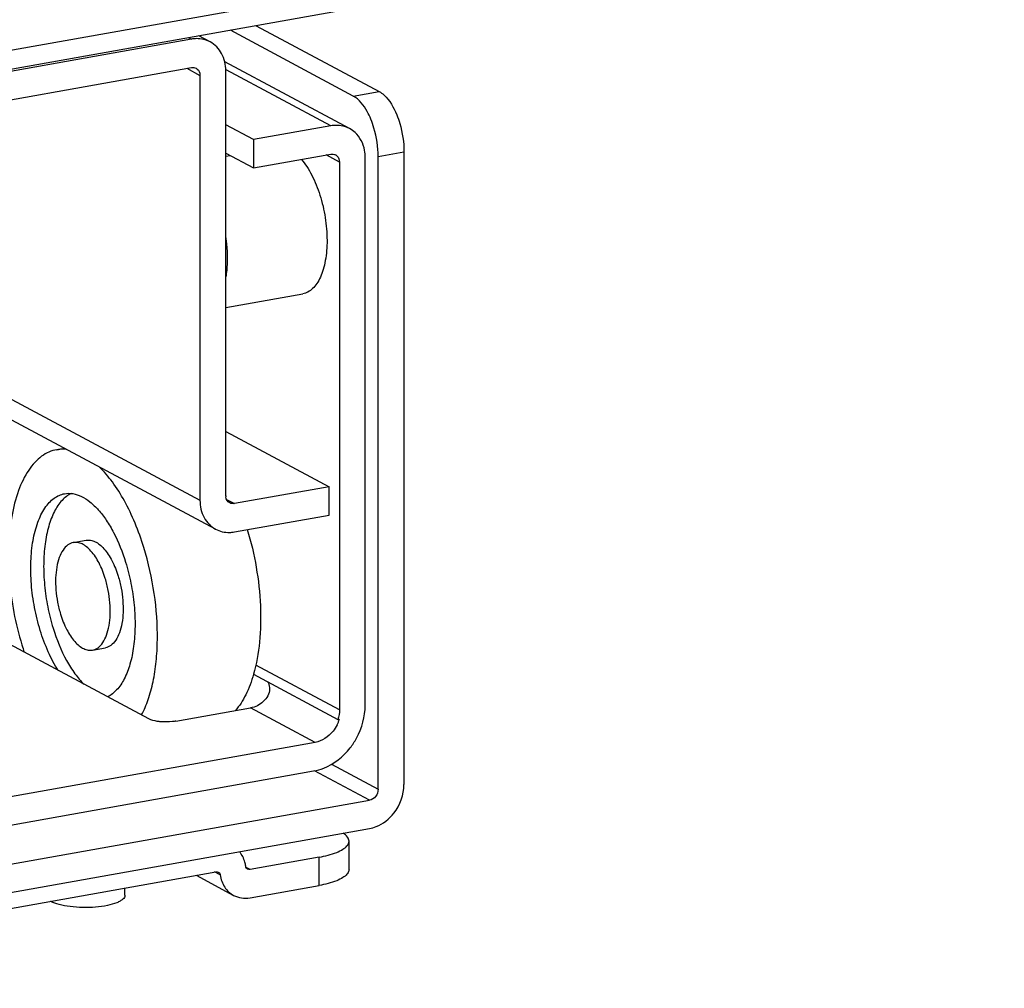
# Model space of a CAD drawing. Units: inches. Extents: x 0 to 17, y 0 to 11.
# Drawn here: x 5.4 to 6.1, y 2.2 to 2.8 of the extents above; entities that cross this region are included whole.
import ezdxf

# ---------------------------------------------------------------- set-up
doc = ezdxf.new("R2010")
doc.units = ezdxf.units.IN
doc.header["$LTSCALE"] = 0.935
doc.header["$MEASUREMENT"] = 0
doc.layers.get('0').update_dxf_attribs({"linetype": 'CONTINUOUS'})

msp = doc.modelspace()

# ---------------------------------------------------------------- linework, layer by layer
at = {"color": 7, "linetype": 'Continuous'}
for p, q in [((6.06809, 2.9428), (4.66738, 2.6929)), ((6.06809, 2.9303), (4.66738, 2.68039)), ((5.57291, 2.84195), (5.65428, 2.7984)), ((5.54242, 2.83122), (5.53501, 2.83519)), ((5.6372, 2.79535), (5.55583, 2.8389)), ((5.53001, 2.83305), (5.20546, 2.77514)), ((5.52826, 2.83399), (5.53001, 2.83305)), ((5.63473, 2.77383), (5.55207, 2.81807)), ((5.20546, 2.75638), (5.53001, 2.81429)), ((5.52695, 2.81374), (5.53571, 2.80905)), ((5.53571, 2.80905), (5.53571, 2.52767)), ((5.55279, 2.53071), (5.55279, 2.8121)), ((5.62232, 2.77565), (5.55311, 2.8127)), ((5.6372, 2.79535), (5.65428, 2.7984)), ((5.57107, 2.76651), (5.55279, 2.7763)), ((5.62232, 2.77565), (5.57107, 2.76651)), ((5.57107, 2.76651), (5.57107, 2.74775)), ((5.55279, 2.75754), (5.57107, 2.74775)), ((5.57107, 2.74775), (5.62232, 2.75689)), ((5.65364, 2.75529), (5.67072, 2.75834)), ((5.67072, 2.75834), (5.67072, 2.33939)), ((5.55279, 2.75551), (5.55563, 2.75602)), ((5.62801, 2.75166), (5.61925, 2.75635)), ((5.62801, 2.75166), (5.62801, 2.38898)), ((5.6451, 2.39203), (5.6451, 2.7547)), ((5.65364, 2.33634), (5.65364, 2.75529)), ((5.19976, 2.70747), (5.53571, 2.52767)), ((5.54607, 2.50854), (5.19976, 2.6939)), ((5.55279, 2.65533), (5.6038, 2.66443)), ((5.55279, 2.57322), (5.62112, 2.53665)), ((5.4409, 2.56118), (5.44603, 2.56209)), ((5.62112, 2.53665), (5.55848, 2.52548)), ((5.62112, 2.51789), (5.62112, 2.53665)), ((5.55329, 2.52825), (5.55848, 2.52548)), ((5.55848, 2.50672), (5.62112, 2.51789)), ((5.45187, 2.49969), (5.46041, 2.50121)), ((5.50183, 2.3829), (5.40321, 2.43569)), ((5.46457, 2.42849), (5.47311, 2.43001)), ((5.62801, 2.38898), (5.57269, 2.41859)), ((5.57116, 2.41246), (5.62704, 2.38255)), ((5.5198, 2.38141), (5.56917, 2.39022)), ((5.61191, 2.36735), (5.56917, 2.39022)), ((5.62704, 2.38255), (5.62801, 2.38273)), ((5.61191, 2.36735), (5.12028, 2.27964)), ((5.62277, 2.35286), (5.65364, 2.33634)), ((5.12125, 2.26105), (5.61093, 2.34842)), ((5.64794, 2.32907), (5.61154, 2.34855)), ((5.08424, 2.2285), (5.64794, 2.32907)), ((5.08424, 2.20974), (5.64794, 2.31031)), ((5.63435, 2.2832), (5.63435, 2.30196)), ((5.61463, 2.2914), (5.56882, 2.28323)), ((5.61463, 2.27265), (5.61463, 2.2914)), ((5.11356, 2.20451), (5.5463, 2.28172)), ((5.54912, 2.27956), (5.54539, 2.28155)), ((5.56882, 2.28323), (5.56622, 2.28462)), ((5.53312, 2.27936), (5.55796, 2.26607)), ((5.48607, 2.26613), (5.48607, 2.27097)), ((5.56882, 2.26447), (5.61463, 2.27265))]:
    msp.add_line(p, q, dxfattribs=at)
for centre, radius, start, end in [((5.62616, 2.75786), 0.01812, 47.40329, 61.7729), ((5.62328, 2.75245), 0.00453, 47.40329, 61.7729), ((5.55938, 2.53071), 0.00659, 179.98021, 187.29885), ((5.59872, 2.48752), 0.18925, 197.10448, 198.64671), ((5.60527, 2.38968), 0.02378, 333.16994, 343.01782), ((5.44406, 2.27526), 0.01496, 240.96649, 241.84681)]:
    msp.add_arc(centre, radius, start, end, dxfattribs=at)
for points, knots in [([(5.54242, 2.83122), (5.53966, 2.8327), (5.5353, 2.83367), (5.53109, 2.83324), (5.53001, 2.83305)], [0, 0, 0, 0, 0.741161, 1, 1, 1, 1]), ([(5.55279, 2.8121), (5.55279, 2.81602), (5.55117, 2.82374), (5.5456, 2.82952), (5.54242, 2.83122)], [0, 0, 0, 0, 0.521192, 1, 1, 1, 1]), ([(5.53312, 2.81383), (5.53431, 2.81319), (5.53552, 2.81141), (5.53571, 2.80956), (5.53571, 2.80905)], [0, 0, 0, 0, 0.728597, 1, 1, 1, 1]), ([(5.65428, 2.7984), (5.65544, 2.79778), (5.66068, 2.79381), (5.66394, 2.78781), (5.6659, 2.78302)], [0, 0, 0, 0, 0.202906, 1, 1, 1, 1]), ([(5.64882, 2.77997), (5.64809, 2.78176), (5.64534, 2.78756), (5.64121, 2.7932), (5.6372, 2.79535)], [0, 0, 0, 0, 0.297436, 1, 1, 1, 1]), ([(5.6659, 2.78302), (5.66669, 2.78112), (5.66944, 2.77316), (5.67072, 2.76469), (5.67072, 2.75834)], [0, 0, 0, 0, 0.244827, 1, 1, 1, 1]), ([(5.65364, 2.75529), (5.65364, 2.76164), (5.65236, 2.77012), (5.6496, 2.77807), (5.64882, 2.77997)], [0, 0, 0, 0, 0.755173, 1, 1, 1, 1]), ([(5.63473, 2.77383), (5.63197, 2.77531), (5.6276, 2.77628), (5.6234, 2.77584), (5.62232, 2.77565)], [0, 0, 0, 0, 0.740978, 1, 1, 1, 1]), ([(5.6451, 2.7547), (5.6451, 2.75631), (5.6446, 2.76231), (5.64168, 2.76821), (5.63842, 2.7712)], [0, 0, 0, 0, 0.266692, 1, 1, 1, 1]), ([(5.60283, 2.75342), (5.60412, 2.75192), (5.6066, 2.74859), (5.61108, 2.74085), (5.61557, 2.72959), (5.61895, 2.715), (5.6198, 2.70483), (5.6198, 2.69978)], [0, 0, 0, 0, 0.103512, 0.217097, 0.467717, 0.735332, 1, 1, 1, 1]), ([(5.5528, 2.70139), (5.55295, 2.70026), (5.5535, 2.69582), (5.55375, 2.69134), (5.55375, 2.68799)], [0, 0, 0, 0, 0.254068, 1, 1, 1, 1]), ([(5.6198, 2.69978), (5.6198, 2.6953), (5.61932, 2.68878), (5.61746, 2.68068), (5.6156, 2.67555), (5.61328, 2.67124), (5.61052, 2.66786), (5.60736, 2.66548), (5.60498, 2.66464), (5.6038, 2.66443)], [0, 0, 0, 0, 0.323876, 0.46888, 0.600236, 0.717357, 0.820978, 0.913637, 1, 1, 1, 1]), ([(5.55375, 2.68799), (5.55375, 2.68692), (5.55367, 2.68277), (5.55329, 2.67862), (5.55279, 2.67559)], [0, 0, 0, 0, 0.259935, 1, 1, 1, 1]), ([(5.44734, 2.56139), (5.44679, 2.56145), (5.44465, 2.5616), (5.44248, 2.56146), (5.4409, 2.56118)], [0, 0, 0, 0, 0.253699, 1, 1, 1, 1]), ([(5.4409, 2.56118), (5.43913, 2.56086), (5.4356, 2.55977), (5.43068, 2.55688), (5.42616, 2.55278), (5.42047, 2.54548), (5.41482, 2.53349), (5.41052, 2.51637), (5.40859, 2.49667), (5.40912, 2.47533), (5.41209, 2.45343), (5.41566, 2.43895), (5.41784, 2.43186)], [0, 0, 0, 0, 0.037696, 0.076998, 0.11925, 0.165411, 0.271163, 0.395367, 0.535446, 0.686816, 0.843745, 1, 1, 1, 1]), ([(5.4986, 2.49631), (5.4969, 2.50183), (5.49312, 2.5124), (5.48617, 2.52702), (5.47831, 2.53956), (5.47223, 2.54672), (5.46907, 2.54977)], [0, 0, 0, 0, 0.2813, 0.545271, 0.786165, 1, 1, 1, 1]), ([(5.42995, 2.44153), (5.42842, 2.44649), (5.42593, 2.45663), (5.42385, 2.47196), (5.42348, 2.48689), (5.42483, 2.50069), (5.42784, 2.51267), (5.4318, 2.52106), (5.43578, 2.52617), (5.43894, 2.52904), (5.44238, 2.53107), (5.44486, 2.53183), (5.44609, 2.53205)], [0, 0, 0, 0, 0.156256, 0.313183, 0.464553, 0.604633, 0.728837, 0.83459, 0.88075, 0.923003, 0.962304, 1, 1, 1, 1]), ([(5.45046, 2.53221), (5.44819, 2.53111), (5.44379, 2.52759), (5.43885, 2.51999), (5.43517, 2.51014), (5.43285, 2.49841), (5.43199, 2.48527), (5.43263, 2.47128), (5.43472, 2.45704), (5.43708, 2.44765), (5.43849, 2.44305)], [0, 0, 0, 0, 0.079283, 0.172514, 0.282452, 0.408435, 0.547653, 0.695974, 0.848495, 1, 1, 1, 1]), ([(5.44609, 2.53205), (5.44789, 2.53237), (5.45177, 2.53236), (5.45757, 2.53038), (5.46328, 2.52663), (5.46879, 2.52123), (5.47402, 2.51434), (5.48064, 2.50298), (5.48441, 2.49339), (5.48648, 2.48664)], [0, 0, 0, 0, 0.083892, 0.174928, 0.278141, 0.395949, 0.528682, 0.675205, 1, 1, 1, 1]), ([(5.53571, 2.52767), (5.53571, 2.52374), (5.53732, 2.51603), (5.5429, 2.51024), (5.54607, 2.50854)], [0, 0, 0, 0, 0.521192, 1, 1, 1, 1]), ([(5.54607, 2.50854), (5.54883, 2.50706), (5.5532, 2.50609), (5.55741, 2.50653), (5.55848, 2.50672)], [0, 0, 0, 0, 0.741161, 1, 1, 1, 1]), ([(5.567, 2.50824), (5.56951, 2.50007), (5.57344, 2.48341), (5.57619, 2.45837), (5.57574, 2.43452), (5.57314, 2.41939), (5.57116, 2.41246)], [0, 0, 0, 0, 0.264303, 0.527931, 0.777146, 1, 1, 1, 1]), ([(5.45187, 2.49969), (5.45055, 2.49945), (5.44784, 2.4982), (5.44469, 2.49459), (5.4423, 2.48954), (5.44073, 2.48326), (5.44002, 2.47603), (5.44022, 2.46821), (5.4413, 2.46018), (5.44261, 2.45487), (5.44341, 2.45227)], [0, 0, 0, 0, 0.076558, 0.164713, 0.270554, 0.394861, 0.535057, 0.686554, 0.843609, 1, 1, 1, 1]), ([(5.47302, 2.4759), (5.47194, 2.47943), (5.46941, 2.48585), (5.46495, 2.49285), (5.46087, 2.49685), (5.45788, 2.49881), (5.45484, 2.49985), (5.45281, 2.49985), (5.45187, 2.49969)], [0, 0, 0, 0, 0.324966, 0.603842, 0.721712, 0.82498, 0.916064, 1, 1, 1, 1]), ([(5.46041, 2.50121), (5.46135, 2.50138), (5.46338, 2.50137), (5.46642, 2.50034), (5.46941, 2.49837), (5.47349, 2.49437), (5.47795, 2.48738), (5.48048, 2.48096), (5.48156, 2.47743)], [0, 0, 0, 0, 0.083935, 0.175018, 0.278285, 0.396154, 0.675029, 1, 1, 1, 1]), ([(5.49707, 2.38554), (5.49879, 2.38879), (5.50179, 2.39601), (5.50494, 2.40789), (5.50694, 2.42117), (5.508, 2.44068), (5.50616, 2.46616), (5.50165, 2.48637), (5.4986, 2.49631)], [0, 0, 0, 0, 0.097496, 0.206318, 0.325379, 0.452935, 0.724228, 1, 1, 1, 1]), ([(5.48648, 2.48664), (5.4879, 2.48205), (5.49025, 2.47266), (5.49235, 2.45843), (5.49298, 2.44445), (5.49212, 2.43131), (5.48982, 2.41958), (5.48614, 2.40973), (5.4812, 2.40213), (5.47681, 2.3986), (5.47455, 2.3975)], [0, 0, 0, 0, 0.151472, 0.30396, 0.452258, 0.591468, 0.71746, 0.827423, 0.92069, 1, 1, 1, 1]), ([(5.48156, 2.47743), (5.48236, 2.47483), (5.48367, 2.46952), (5.48476, 2.46149), (5.48495, 2.45366), (5.48425, 2.44644), (5.48267, 2.44016), (5.48029, 2.43511), (5.47713, 2.4315), (5.47442, 2.43024), (5.47311, 2.43001)], [0, 0, 0, 0, 0.156389, 0.313443, 0.46494, 0.605137, 0.729446, 0.835287, 0.923443, 1, 1, 1, 1]), ([(5.46457, 2.42849), (5.46588, 2.42872), (5.46859, 2.42997), (5.47174, 2.43359), (5.47413, 2.43864), (5.47571, 2.44492), (5.47641, 2.45214), (5.47622, 2.45996), (5.47513, 2.46799), (5.47382, 2.4733), (5.47302, 2.4759)], [0, 0, 0, 0, 0.076558, 0.164713, 0.270554, 0.394861, 0.535057, 0.686554, 0.843609, 1, 1, 1, 1]), ([(5.44341, 2.45227), (5.4445, 2.44874), (5.44703, 2.44232), (5.45149, 2.43532), (5.45557, 2.43133), (5.45856, 2.42936), (5.46159, 2.42833), (5.46363, 2.42832), (5.46457, 2.42849)], [0, 0, 0, 0, 0.324966, 0.603842, 0.721712, 0.82498, 0.916064, 1, 1, 1, 1]), ([(5.4419, 2.41497), (5.43939, 2.41887), (5.43483, 2.42752), (5.43145, 2.43667), (5.42995, 2.44153)], [0, 0, 0, 0, 0.477544, 1, 1, 1, 1]), ([(5.43849, 2.44305), (5.44078, 2.43563), (5.44499, 2.42512), (5.45255, 2.41298), (5.45676, 2.40798), (5.45895, 2.40584)], [0, 0, 0, 0, 0.544334, 0.78553, 1, 1, 1, 1]), ([(5.57116, 2.41246), (5.56983, 2.40778), (5.56672, 2.39927), (5.56186, 2.39154), (5.55912, 2.38842)], [0, 0, 0, 0, 0.539592, 1, 1, 1, 1]), ([(5.58044, 2.40751), (5.58065, 2.40719), (5.58148, 2.40572), (5.58179, 2.40398), (5.58175, 2.40268)], [0, 0, 0, 0, 0.227659, 1, 1, 1, 1]), ([(5.58175, 2.40268), (5.58165, 2.39959), (5.57824, 2.39348), (5.57227, 2.39078), (5.56917, 2.39022)], [0, 0, 0, 0, 0.496051, 1, 1, 1, 1]), ([(5.63509, 2.36372), (5.63668, 2.36574), (5.64225, 2.37419), (5.6451, 2.38449), (5.6451, 2.39203)], [0, 0, 0, 0, 0.254363, 1, 1, 1, 1]), ([(5.50982, 2.38101), (5.50901, 2.38108), (5.5063, 2.3814), (5.50354, 2.38199), (5.50183, 2.3829)], [0, 0, 0, 0, 0.295042, 1, 1, 1, 1]), ([(5.5198, 2.38141), (5.51902, 2.38128), (5.51571, 2.38082), (5.51235, 2.3808), (5.50982, 2.38101)], [0, 0, 0, 0, 0.236997, 1, 1, 1, 1]), ([(5.62649, 2.37894), (5.62574, 2.37745), (5.62234, 2.37211), (5.61649, 2.36817), (5.61191, 2.36735)], [0, 0, 0, 0, 0.264722, 1, 1, 1, 1]), ([(5.61093, 2.34842), (5.61321, 2.34882), (5.62253, 2.35152), (5.63056, 2.35793), (5.63509, 2.36372)], [0, 0, 0, 0, 0.239335, 1, 1, 1, 1]), ([(5.64794, 2.31031), (5.64946, 2.31058), (5.65567, 2.31238), (5.66103, 2.31666), (5.66405, 2.32051)], [0, 0, 0, 0, 0.239335, 1, 1, 1, 1]), ([(5.63435, 2.30196), (5.63435, 2.30291), (5.6334, 2.30512), (5.63159, 2.30651), (5.63052, 2.3072)], [0, 0, 0, 0, 0.42669, 1, 1, 1, 1]), ([(5.63301, 2.29881), (5.63322, 2.29905), (5.63393, 2.29996), (5.63435, 2.30113), (5.63435, 2.30196)], [0, 0, 0, 0, 0.280259, 1, 1, 1, 1]), ([(5.566, 2.28539), (5.56588, 2.28629), (5.56518, 2.28972), (5.56357, 2.29298), (5.56192, 2.29497)], [0, 0, 0, 0, 0.260408, 1, 1, 1, 1]), ([(5.61463, 2.2914), (5.61856, 2.29211), (5.62399, 2.2934), (5.63005, 2.29626), (5.63224, 2.29792), (5.63301, 2.29881)], [0, 0, 0, 0, 0.597263, 0.824425, 1, 1, 1, 1]), ([(5.54785, 2.28149), (5.54836, 2.28122), (5.54891, 2.28053), (5.54909, 2.27977), (5.54912, 2.27956)], [0, 0, 0, 0, 0.733069, 1, 1, 1, 1]), ([(5.56727, 2.28346), (5.56676, 2.28373), (5.56621, 2.28442), (5.56603, 2.28518), (5.566, 2.28539)], [0, 0, 0, 0, 0.733069, 1, 1, 1, 1]), ([(5.63435, 2.2832), (5.63435, 2.28294), (5.63423, 2.28177), (5.63359, 2.28072), (5.63301, 2.28005)], [0, 0, 0, 0, 0.230762, 1, 1, 1, 1]), ([(5.54912, 2.27956), (5.54952, 2.27673), (5.55137, 2.27131), (5.5556, 2.26733), (5.55796, 2.26607)], [0, 0, 0, 0, 0.516621, 1, 1, 1, 1]), ([(5.63301, 2.28005), (5.63224, 2.27916), (5.63005, 2.2775), (5.62399, 2.27464), (5.61856, 2.27335), (5.61463, 2.27265)], [0, 0, 0, 0, 0.175575, 0.402737, 1, 1, 1, 1]), ([(5.48607, 2.26613), (5.48607, 2.26515), (5.48496, 2.26356), (5.48286, 2.26218), (5.47946, 2.26058), (5.47396, 2.25914), (5.46638, 2.25812), (5.45811, 2.25788), (5.45001, 2.25844), (5.44292, 2.25972), (5.43871, 2.26116), (5.437, 2.26207)], [0, 0, 0, 0, 0.056795, 0.097052, 0.146581, 0.271417, 0.422528, 0.586109, 0.746532, 0.888609, 1, 1, 1, 1]), ([(5.55796, 2.26607), (5.55957, 2.26521), (5.56318, 2.26403), (5.56696, 2.26414), (5.56882, 2.26447)], [0, 0, 0, 0, 0.491184, 1, 1, 1, 1])]:
    msp.add_open_spline(points, degree=3, knots=knots, dxfattribs=at)
for points in [[(5.53001, 2.81429), (5.53104, 2.81447), (5.53219, 2.81433), (5.53312, 2.81383)], [(5.62232, 2.75689), (5.62335, 2.75708), (5.6245, 2.75693), (5.62542, 2.75644)], [(5.62635, 2.75578), (5.62744, 2.75478), (5.62801, 2.75314), (5.62801, 2.75166)], [(5.55538, 2.52593), (5.554, 2.52667), (5.55304, 2.52832), (5.55284, 2.52987)], [(5.55848, 2.52548), (5.55745, 2.52529), (5.5563, 2.52544), (5.55538, 2.52593)], [(5.62801, 2.38898), (5.62801, 2.38682), (5.62767, 2.38463), (5.62704, 2.38255)], [(5.65364, 2.33634), (5.65364, 2.33467), (5.653, 2.33293), (5.65197, 2.33162)], [(5.66405, 2.32051), (5.66816, 2.32576), (5.67072, 2.33271), (5.67072, 2.33939)], [(5.65197, 2.33162), (5.65099, 2.33037), (5.64951, 2.32935), (5.64794, 2.32907)], [(5.5463, 2.28172), (5.54682, 2.28181), (5.54739, 2.28173), (5.54785, 2.28149)], [(5.56882, 2.28323), (5.5683, 2.28314), (5.56773, 2.28321), (5.56727, 2.28346)]]:
    msp.add_open_spline(points, degree=3, dxfattribs=at)

doc.saveas('drawing.dxf')
